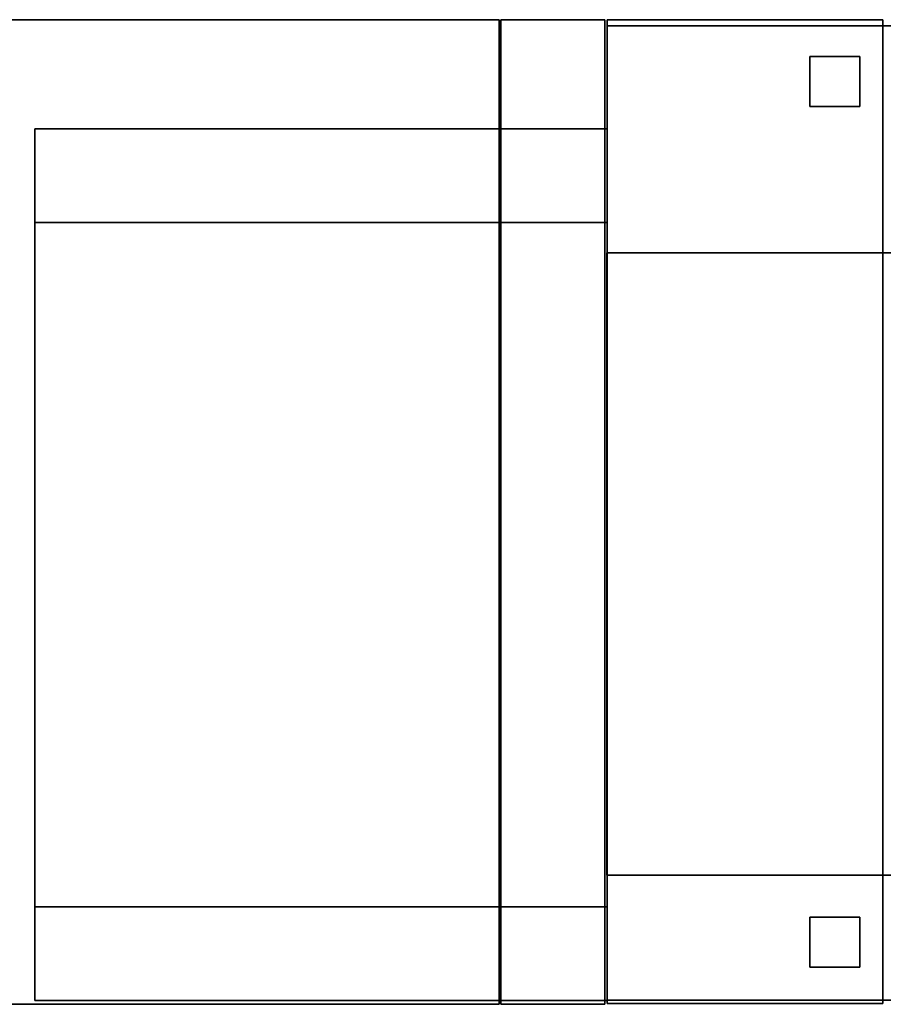
# Model space of a CAD drawing. Extents: x 156 to 9531, y -696 to 1137.
# Drawn here: x 779 to 1609, y 102 to 1048 of the extents above; entities that cross this region are included whole.
import ezdxf

# ---------------------------------------------------------------- set-up
doc = ezdxf.new("R2010")
doc.units = 0
doc.header["$MEASUREMENT"] = 0

msp = doc.modelspace()

# ---------------------------------------------------------------- linework, layer by layer
for points in [[(1240.24, 102.33, 211.49), (219.99, 102.33, 211.49), (219.99, 1047.83, 211.49), (1240.24, 1047.83, 211.49)], [(1240.24, 1047.83, 211.49), (219.99, 1047.83, 211.49), (219.99, 1047.83, 907.99), (1240.24, 1047.83, 907.99)], [(1240.24, 102.33, 907.99), (1240.24, 1047.83, 907.99), (219.99, 1047.83, 907.99), (219.99, 102.33, 907.99)], [(1240.24, 102.33, 211.49), (1240.24, 1047.83, 211.49), (1240.24, 1047.83, 907.99), (1240.24, 102.33, 907.99)], [(1341.94, 102.08, 211.5), (1241.94, 102.08, 211.5), (1241.94, 1048.08, 211.5), (1341.94, 1048.08, 211.5)], [(1341.94, 1048.08, 211.5), (1241.94, 1048.08, 211.5), (1241.94, 1048.08, 905.5), (1341.94, 1048.08, 905.5)], [(1341.94, 102.08, 905.5), (1341.94, 1048.08, 905.5), (1241.94, 1048.08, 905.5), (1241.94, 102.08, 905.5)], [(1241.94, 102.08, 211.5), (1241.94, 102.08, 905.5), (1241.94, 1048.08, 905.5), (1241.94, 1048.08, 211.5)], [(1341.94, 102.08, 211.5), (1341.94, 1048.08, 211.5), (1341.94, 1048.08, 905.5), (1341.94, 102.08, 905.5)], [(1608.99, 102.83, 211.99), (1343.99, 102.83, 211.99), (1343.99, 1047.83, 211.99), (1608.99, 1047.83, 211.99)], [(1608.99, 1047.83, 211.99), (1343.99, 1047.83, 211.99), (1343.99, 1047.83, 637.99), (1608.99, 1047.83, 637.99)], [(1608.99, 102.83, 637.99), (1608.99, 1047.83, 637.99), (1343.99, 1047.83, 637.99), (1343.99, 102.83, 637.99)], [(1343.99, 102.83, 211.99), (1343.99, 102.83, 637.99), (1343.99, 1047.83, 637.99), (1343.99, 1047.83, 211.99)], [(2341.99, 106.08, 608.14), (1343.99, 106.08, 608.14), (1343.99, 1042.08, 608.14), (2341.99, 1042.08, 608.14)], [(2341.99, 1042.08, 608.14), (1343.99, 1042.08, 608.14), (1343.99, 1042.08, 1508.49), (2341.99, 1042.08, 1508.49)], [(2341.99, 106.08, 1508.49), (2341.99, 1042.08, 1508.49), (1343.99, 1042.08, 1508.49), (1343.99, 106.08, 1508.49)], [(1343.99, 106.08, 608.14), (1343.99, 106.08, 1508.49), (1343.99, 1042.08, 1508.49), (1343.99, 1042.08, 608.14)], [(1608.99, 102.83, 211.99), (1608.99, 1047.83, 211.99), (1608.99, 1047.83, 637.99), (1608.99, 102.83, 637.99)], [(1586.98, 964.83, 7.99), (1538.99, 964.83, 7.99), (1538.99, 1012.83, 7.99), (1586.98, 1012.83, 7.99)], [(1586.98, 1012.83, 7.99), (1538.99, 1012.83, 7.99), (1538.99, 1012.83, 211.99), (1586.98, 1012.83, 211.99)], [(1586.98, 964.83, 211.99), (1586.98, 1012.83, 211.99), (1538.99, 1012.83, 211.99), (1538.99, 964.83, 211.99)], [(1538.99, 964.83, 7.99), (1538.99, 964.83, 211.99), (1538.99, 1012.83, 211.99), (1538.99, 1012.83, 7.99)], [(1586.98, 964.83, 7.99), (1586.98, 1012.83, 7.99), (1586.98, 1012.83, 211.99), (1586.98, 964.83, 211.99)], [(1586.98, 964.83, 7.99), (1586.98, 964.83, 211.99), (1538.99, 964.83, 211.99), (1538.99, 964.83, 7.99)], [(1343.99, 943.33, 909.5), (793.99, 943.33, 909.5), (793.99, 943.33, 1508.99), (1343.99, 943.33, 1508.99)], [(1343.99, 105.83, 1508.99), (1343.99, 943.33, 1508.99), (793.99, 943.33, 1508.99), (793.99, 105.83, 1508.99)], [(793.99, 943.33, 909.5), (1343.99, 943.33, 909.5), (1343.99, 853.33, 909.5), (793.99, 853.33, 909.5)], [(793.99, 943.33, 1508.99), (793.99, 943.33, 909.5), (793.99, 853.33, 909.5), (793.99, 853.33, 1418.99)], [(793.99, 105.83, 1508.99), (793.99, 943.33, 1508.99), (793.99, 853.33, 1418.99), (793.99, 195.83, 1418.99)], [(1343.99, 943.33, 909.5), (1343.99, 943.33, 1508.99), (1343.99, 853.33, 1418.99), (1343.99, 853.33, 909.5)], [(1343.99, 943.33, 1508.99), (1343.99, 105.83, 1508.99), (1343.99, 195.83, 1418.99), (1343.99, 853.33, 1418.99)], [(1343.99, 853.33, 909.5), (1343.99, 853.33, 1418.99), (793.99, 853.33, 1418.99), (793.99, 853.33, 909.5)], [(1343.99, 853.33, 1418.99), (1343.99, 195.83, 1418.99), (793.99, 195.83, 1418.99), (793.99, 853.33, 1418.99)], [(2342.49, 226.08, 1508.49), (1343.74, 226.08, 1508.49), (1343.74, 824.08, 1508.49), (2342.49, 824.08, 1508.49)], [(2342.49, 824.08, 1508.49), (1343.74, 824.08, 1508.49), (1343.74, 824.08, 1902.49), (2342.49, 824.08, 1902.49)], [(2342.49, 226.08, 1902.49), (2342.49, 824.08, 1902.49), (1343.74, 824.08, 1902.49), (1343.74, 226.08, 1902.49)], [(1343.74, 226.08, 1508.49), (1343.74, 226.08, 1902.49), (1343.74, 824.08, 1902.49), (1343.74, 824.08, 1508.49)], [(2342.49, 226.08, 1508.49), (2342.49, 226.08, 1902.49), (1343.74, 226.08, 1902.49), (1343.74, 226.08, 1508.49)], [(1343.99, 105.83, 909.5), (793.99, 105.83, 909.5), (793.99, 195.83, 909.5), (1343.99, 195.83, 909.5)], [(793.99, 105.83, 909.5), (793.99, 105.83, 1508.99), (793.99, 195.83, 1418.99), (793.99, 195.83, 909.5)], [(1343.99, 195.83, 1418.99), (1343.99, 195.83, 909.5), (793.99, 195.83, 909.5), (793.99, 195.83, 1418.99)], [(1343.99, 105.83, 1508.99), (1343.99, 105.83, 909.5), (1343.99, 195.83, 909.5), (1343.99, 195.83, 1418.99)], [(1586.96, 137.85, 7.99), (1538.99, 137.85, 7.99), (1538.99, 185.8, 7.99), (1586.96, 185.8, 7.99)], [(1586.96, 185.8, 7.99), (1538.99, 185.8, 7.99), (1538.99, 185.8, 211.99), (1586.96, 185.8, 211.99)], [(1586.96, 137.85, 211.99), (1586.96, 185.8, 211.99), (1538.99, 185.8, 211.99), (1538.99, 137.85, 211.99)], [(1538.99, 137.85, 7.99), (1538.99, 137.85, 211.99), (1538.99, 185.8, 211.99), (1538.99, 185.8, 7.99)], [(1586.96, 137.85, 7.99), (1586.96, 185.8, 7.99), (1586.96, 185.8, 211.99), (1586.96, 137.85, 211.99)], [(1586.96, 137.85, 7.99), (1586.96, 137.85, 211.99), (1538.99, 137.85, 211.99), (1538.99, 137.85, 7.99)], [(1343.99, 105.83, 909.5), (1343.99, 105.83, 1508.99), (793.99, 105.83, 1508.99), (793.99, 105.83, 909.5)], [(2341.99, 106.08, 608.14), (2341.99, 106.08, 1508.49), (1343.99, 106.08, 1508.49), (1343.99, 106.08, 608.14)], [(1240.24, 102.33, 211.49), (1240.24, 102.33, 907.99), (219.99, 102.33, 907.99), (219.99, 102.33, 211.49)], [(1341.94, 102.08, 211.5), (1341.94, 102.08, 905.5), (1241.94, 102.08, 905.5), (1241.94, 102.08, 211.5)], [(1608.99, 102.83, 211.99), (1608.99, 102.83, 637.99), (1343.99, 102.83, 637.99), (1343.99, 102.83, 211.99)]]:
    msp.add_3dface(points)

doc.saveas('drawing.dxf')
